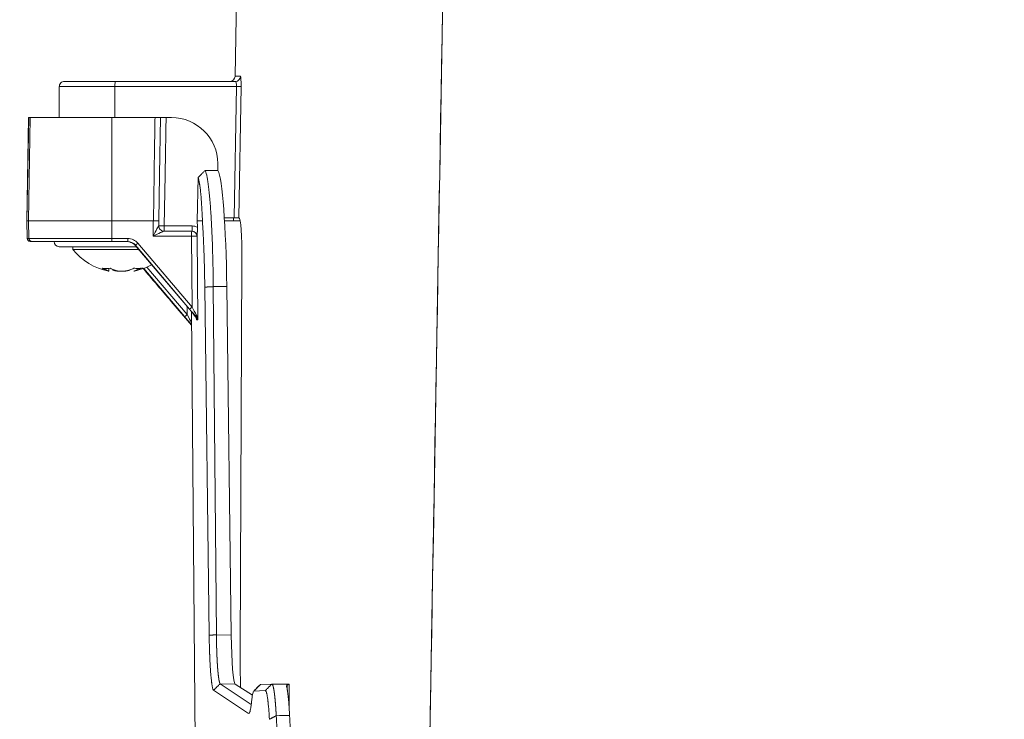
# Model space of a CAD drawing. Units: inches. Extents: x -22316 to 23880, y -22300 to 24476.
# Drawn here: x 328 to 423, y 1006 to 1073 of the extents above; entities that cross this region are included whole.
import ezdxf

# ---------------------------------------------------------------- set-up
doc = ezdxf.new("R2010")
doc.units = ezdxf.units.IN
doc.header["$MEASUREMENT"] = 0
doc.layers.add('1', color=7, linetype='Continuous')
doc.styles.add('blockfont', font='simplex.shx')
doc.dimstyles.get("Standard").update_dxf_attribs({"dimtxt": 0.18, "dimasz": 0.18, "dimexe": 0.18, "dimexo": 0.0625, "dimgap": 0.09, "dimtad": 0, "dimtih": 1, "dimtoh": 1, "dimdec": 4, "dimzin": 0, "dimdsep": 46, "dimtxsty": 'Standard', "dimcen": 0.09, "dimadec": 0, "dimazin": 0, "dimtfac": 1, "dimtdec": 4, "dimtofl": 0, "dimtmove": 0, "dimatfit": 3, "dimfxl": 1, "dimtolj": 1, "dimtzin": 0, "dimarcsym": 0})

# ---------------------------------------------------------------- blocks, each defined once
blk = doc.blocks.new('_U23')
at = {"layer": '1', "color": 18, "linetype": 'Continuous', "lineweight": 13}
for p, q in [((741.691, 1083.414), (165.403, 1083.414)), ((185.403, 1067.414), (185.403, 908.816)), ((777.657, 892.816), (165.403, 892.816))]:
    blk.add_line(p, q, dxfattribs=at)
at = {"layer": '1', "color": 18}
for points in [[(188.07, 1067.414), (182.737, 1067.414), (185.403, 1083.414)], [(182.737, 908.816), (188.07, 908.816), (185.403, 892.816)]]:
    blk.add_solid(points, dxfattribs=at)
at = {"layer": 'Defpoints', "color": 0}
for p in [(745.691, 1083.414), (185.403, 892.816), (781.657, 892.816)]:
    blk.add_point(p, dxfattribs=at)
at = {"layer": '1', "color": 18, "lineweight": 13, "insert": (159.403, 966.686), "char_height": 20, "attachment_point": 1, "rotation": 90, "style": 'blockfont'}
blk.add_mtext('\\A1;191', dxfattribs=at)
blk = doc.blocks.new('_U24')
at = {"layer": '1', "color": 18, "linetype": 'Continuous', "lineweight": 13}
for p, q in [((311.042, 895.49), (311.042, 1266.014)), ((745.691, 1087.414), (745.691, 1266.014)), ((327.042, 1246.014), (729.691, 1246.014))]:
    blk.add_line(p, q, dxfattribs=at)
at = {"layer": '1', "color": 18}
for points in [[(327.042, 1248.68), (327.042, 1243.347), (311.042, 1246.014)], [(729.691, 1243.347), (729.691, 1248.68), (745.691, 1246.014)]]:
    blk.add_solid(points, dxfattribs=at)
at = {"layer": 'Defpoints', "color": 0}
for p in [(745.691, 1246.014), (745.691, 1083.414), (311.042, 891.49)]:
    blk.add_point(p, dxfattribs=at)
at = {"layer": '1', "color": 18, "lineweight": 13, "insert": (502.652, 1272.014), "char_height": 20, "attachment_point": 1, "style": 'blockfont'}
blk.add_mtext('\\A1;435', dxfattribs=at)

msp = doc.modelspace()

# ---------------------------------------------------------------- linework, layer by layer
at = {"layer": '1', "color": 18, "linetype": 'Continuous', "lineweight": 13}
for p, q in [((348.804, 1068.007), (349.63, 1110.698)), ((337.22, 1067.516), (348.83, 1067.516)), ((331.791, 1067.016), (331.791, 1064.016)), ((328.819, 1064.016), (328.644, 1054.016)), ((328.819, 1064.016), (328.838, 1064.016)), ((328.983, 1064.016), (328.838, 1064.016)), ((336.87, 1064.016), (328.983, 1064.016)), ((341.056, 1064.016), (336.87, 1064.016)), ((341.056, 1064.016), (341.588, 1064.016)), ((341.499, 1058.479), (341.588, 1064.016)), ((341.588, 1064.016), (342.126, 1064.016)), ((342.649, 1064.016), (342.126, 1064.016)), ((347.149, 1058.903), (347.143, 1059.555)), ((341.499, 1058.479), (341.427, 1054.016)), ((341.427, 1054.016), (341.499, 1058.479)), ((345.217, 1058.197), (345.149, 1054.016)), ((328.644, 1054.016), (328.664, 1054.016)), ((328.644, 1054.016), (328.674, 1052.311)), ((328.809, 1054.016), (328.664, 1054.016)), ((328.809, 1054.016), (336.883, 1054.016)), ((340.891, 1054.016), (336.883, 1054.016)), ((340.891, 1054.016), (340.892, 1054.016)), ((341.419, 1053.525), (341.427, 1054.016)), ((345.643, 1054.016), (345.149, 1054.016)), ((345.149, 1054.016), (345.155, 1053.396)), ((348.715, 1054.316), (347.765, 1054.316)), ((347.784, 1054.016), (349.296, 1054.016)), ((349.162, 1054.316), (348.715, 1054.316)), ((349.176, 1054.316), (349.162, 1054.316)), ((341.917, 1053.016), (341.916, 1053.016)), ((344.629, 1053.016), (341.917, 1053.016)), ((328.974, 1052.016), (328.993, 1052.016)), ((329.137, 1052.016), (328.993, 1052.016)), ((336.859, 1052.016), (329.137, 1052.016)), ((331.791, 1051.516), (339.246, 1051.516)), ((333.091, 1051.516), (333.091, 1051.228)), ((339.492, 1051.228), (333.091, 1051.228)), ((338.393, 1052.016), (336.859, 1052.016)), ((339.406, 1051.329), (339.406, 1051.329)), ((339.406, 1051.329), (344.378, 1045.468)), ((349.292, 1012.576), (349.465, 1050.184)), ((336.588, 1049.134), (336.588, 1049.418)), ((346.297, 1013.901), (345.872, 1047.6)), ((346.695, 1047.644), (346.995, 1013.938)), ((348.426, 1013.9), (348.003, 1047.644)), ((342.615, 1046.222), (342.615, 1046.222)), ((342.615, 1046.222), (344.582, 1043.917)), ((344.378, 1045.468), (344.379, 1045.468)), ((345.051, 990.224), (344.57, 1045.239)), ((347.367, 1009.204), (350.365, 1007.192)), ((350.483, 1008.088), (348.814, 1009.165)), ((351.263, 1009.134), (352.358, 1009.175)), ((350.099, 1006.32), (346.722, 1008.574)), ((350.634, 1008.5), (350.602, 1008.484)), ((351.729, 1008.541), (350.634, 1008.5)), ((351.23, 1009.116), (351.263, 1009.134)), ((353.766, 1009.004), (353.767, 1009.038))]:
    msp.add_line(p, q, dxfattribs=at)
at = {"layer": '1', "color": 252, "linetype": 'Continuous', "lineweight": 13}
for p, q in [((348.804, 1068.007), (349.329, 1068.007)), ((337.167, 1067.016), (337.167, 1064.016)), ((348.939, 1067.016), (337.167, 1067.016)), ((348.715, 1054.316), (348.939, 1067.016)), ((349.386, 1067.007), (349.162, 1054.316)), ((328.664, 1054.016), (328.838, 1064.016)), ((328.809, 1054.016), (328.983, 1064.016)), ((336.883, 1054.016), (336.87, 1064.016)), ((340.892, 1054.016), (340.965, 1058.535)), ((342.034, 1058.478), (341.954, 1053.525)), ((328.664, 1054.016), (328.694, 1052.311)), ((328.838, 1052.311), (328.809, 1054.016)), ((336.883, 1054.016), (336.881, 1052.311)), ((340.863, 1052.525), (340.891, 1054.016)), ((341.427, 1054.007), (341.418, 1053.525)), ((341.427, 1054.016), (341.427, 1054.007)), ((341.418, 1053.525), (341.419, 1053.525)), ((341.954, 1053.525), (344.665, 1053.525)), ((328.694, 1052.311), (328.674, 1052.311)), ((328.694, 1052.311), (328.838, 1052.311)), ((328.838, 1052.311), (336.881, 1052.311)), ((336.881, 1052.311), (338.414, 1052.311)), ((344.59, 1052.525), (340.863, 1052.525)), ((344.641, 1045.663), (344.59, 1052.525)), ((345.129, 1052.52), (345.125, 1052.52)), ((345.125, 1052.52), (345.186, 1044.425)), ((339.152, 1051.664), (339.117, 1051.664)), ((344.391, 1045.474), (339.152, 1051.664)), ((339.402, 1051.853), (344.641, 1045.663)), ((339.406, 1051.329), (344.379, 1045.468)), ((336.305, 1049.408), (336.305, 1049.258)), ((339.342, 1049.258), (339.342, 1049.408)), ((343.913, 1044.749), (339.96, 1049.415)), ((340.266, 1049.54), (344.163, 1044.94)), ((348.003, 1047.644), (346.695, 1047.644)), ((342.615, 1046.222), (344.582, 1043.918)), ((344.163, 1044.94), (344.156, 1045.73)), ((344.975, 1044.74), (345.032, 1044.742)), ((345.058, 1044.419), (345.057, 1044.53)), ((345.186, 1044.425), (345.058, 1044.419)), ((346.995, 1013.938), (348.426, 1013.9)), ((348.814, 1009.165), (347.367, 1009.204))]:
    msp.add_line(p, q, dxfattribs=at)
at = {"layer": '1', "color": 18, "linetype": 'Continuous', "lineweight": 13}
for centre, radius, start, end in [((328.974, 1052.316), 0.3, 181, 270), ((331.791, 1052.016), 0.5, 180, 270), ((337.791, 1055.116), 6.1, 219.60193, 258.53049), ((337.791, 1055.116), 6.1, 282.13676, 298.78282)]:
    msp.add_arc(centre, radius, start, end, dxfattribs=at)
for centre, major_axis, ratio, start_param, end_param in [((332.291, 1067.016), (0, -0.5), 0.999999, 3.140155, 4.738322), ((337.22, 1067.016), (0, -0.5), 0.104652, 3.141593, 4.712389), ((348.304, 1068.016), (-0.5, 0), 0.999362, 1.570796, 3.121805), ((342.655, 1059.516), (0.995, -4.389), 0.997039, 1.357237, 2.919307), ((347.133, 1047.016), (0.105, -12), 0.073059, 1.622517, 3.003398), ((340.928, 1054.016), (0.5, -0.009), 0.001275, 4.639564, 6.210056), ((349.089, 1049.316), (-0.088, -5), 0.073221, 1.74659, 3.142881), ((341.917, 1053.516), (0, -0.5), 0.997327, 4.694936, 6.283185), ((344.63, 1052.516), (0.174, -0.469), 0.99623, 1.225958, 2.788033), ((338.391, 1051.016), (-0.275, -0.962), 0.996856, 2.552485, 3.418788), ((339.354, 1051.322), (0.68, -0.799), 0.042458, 1.543434, 1.976354), ((337.396, 1055.116), (0, -6.076), 0.676697, 5.921517, 6.014591), ((336.337, 1055.116), (0, -5.709), 0.736261, 6.188889, 6.377482), ((338.187, 1055.116), (0, 6.076), 0.676697, 2.779924, 2.872998), ((337.428, 1055.116), (0, -6.076), 0.736261, 0.268594, 0.361669), ((339.374, 1055.116), (0, 5.709), 0.676697, 3.047296, 3.141593), ((338.155, 1055.116), (0, 6.076), 0.736261, 3.410187, 3.503261), ((339.374, 1055.116), (0, 5.709), 0.676697, 3.141593, 3.235889), ((344.32, 1045.468), (0.808, -0.951), 0.03571, 0.668201, 1.540367), ((344.56, 1044.414), (-0.37, -0.378), 0.894303, 2.298132, 2.993904), ((348.788, 1014.162), (0.044, -5.003), 0.073015, 4.764174, 6.2352), ((350.044, 1014.3), (-0.175, -9.998), 0.073249, 4.886922, 5.292708)]:
    msp.add_ellipse(centre, major_axis=major_axis, ratio=ratio, start_param=start_param, end_param=end_param, dxfattribs=at)
at = {"layer": '1', "color": 252, "linetype": 'Continuous', "lineweight": 13}
for centre, major_axis, ratio, start_param, end_param in [((348.83, 1068.016), (0, -0.5), 0.997327, 0, 1.553343), ((348.813, 1067.016), (-0.019, -0.5), 0.252789, 1.580323, 3.151119), ((349.311, 1067.007), (-0.018, -1), 0.074214, 1.572113, 3.142909), ((348.887, 1067.016), (-0.5, 0.009), 0.001856, 3.214711, 4.607562), ((340.9, 1052.516), (-0.518, -1.008), 0.032179, 3.166917, 4.72026), ((340.9, 1052.516), (-1.016, -0.5), 0.021155, 3.184599, 4.737942), ((341.915, 1053.516), (0, 0.5), 0.995873, 1.553656, 3.141593), ((341.916, 1053.516), (0, 0.5), 0.997327, 1.553343, 3.141593), ((340.919, 1053.516), (-0.5, -0.009), 0.016106, 3.050103, 3.067861), ((341.917, 1053.516), (-0.5, 0.008), 0.018678, 4.639563, 6.210054), ((341.917, 1053.516), (0, 0.5), 0.073064, 3.141593, 4.729842), ((344.626, 1052.516), (0, -0.5), 0.073064, 3.141593, 4.694936), ((344.626, 1052.516), (0, 0.5), 0.997527, 4.721116, 6.283185), ((344.629, 1053.516), (0, -0.5), 0.073064, 0, 1.58825), ((344.667, 1052.525), (0.214, -0.977), 0.997063, 2.413271, 2.926451), ((328.993, 1052.316), (0, 0.3), 0.997327, 1.58825, 3.141593), ((329.137, 1052.316), (0, 0.3), 0.997327, 1.58825, 3.141593), ((336.859, 1052.316), (0, 0.3), 0.073064, 3.141593, 4.694936), ((338.393, 1052.316), (0, 0.3), 0.073064, 3.141593, 4.694936), ((338.413, 1051.011), (-0.287, -1.268), 0.997039, 2.497576, 3.363879), ((344.626, 1052.516), (-0.5, -0.004), 0.018046, 3.211949, 4.785374), ((339.38, 1051.858), (0.229, 0.194), 0.060579, 3.197395, 4.756888), ((344.619, 1045.668), (0.229, 0.194), 0.060579, 3.197395, 4.756888), ((344.45, 1045.474), (0.806, -0.951), 0.035779, 4.6822, 5.559853), ((344.678, 1045.668), (0.506, -0.954), 0.032138, 4.700973, 5.578626), ((344.141, 1044.943), (0.229, 0.194), 0.05395, 3.197373, 4.762518), ((343.971, 1044.749), (0.808, -0.952), 0.035718, 4.682159, 5.645271), ((344.199, 1044.943), (0.508, -0.955), 0.030953, 4.698757, 5.661868), ((345.259, 1044.937), (0.221, 0.203), 0.565053, 2.143881, 3.074066), ((344.687, 1044.42), (0.389, -0.356), 0.89524, 0.805124, 1.500896), ((344.687, 1044.42), (0.063, -0.791), 0.627461, 1.52615, 2.221922), ((344.828, 1044.161), (0.219, 0.205), 0.638, 2.36685, 2.855597)]:
    msp.add_ellipse(centre, major_axis=major_axis, ratio=ratio, start_param=start_param, end_param=end_param, dxfattribs=at)
for points, degree in [([(366.829, 956.817), (367.801, 1012.501), (368.773, 1068.186), (369.745, 1123.871)], 3), ([(346.722, 1008.574), (347.367, 1009.204)], 1), ([(353.855, 1008.586), (353.854, 1008.756), (353.853, 1008.925), (353.853, 1009.094)], 3)]:
    msp.add_open_spline(points, degree=degree, dxfattribs=at)
at = {"layer": '1', "color": 18, "linetype": 'Continuous', "lineweight": 13}
for points, degree, knots in [([(369.748, 1123.871), (369.736, 1123.205), (369.725, 1122.538), (369.666, 1119.205), (369.62, 1116.539), (369.387, 1103.208), (369.201, 1092.543), (368.287, 1040.191), (367.56, 998.504), (366.832, 956.817)], 3, [0, 0, 0, 0, 0.01197, 0.01197, 0.059852, 0.059852, 0.251376, 0.251376, 1, 1, 1, 1]), ([(332.291, 1067.516), (332.291, 1067.516), (332.291, 1067.516), (332.292, 1067.516), (332.299, 1067.516), (332.323, 1067.516), (332.333, 1067.516), (332.356, 1067.516), (332.369, 1067.516), (332.415, 1067.516), (332.454, 1067.516), (332.544, 1067.516), (332.597, 1067.516), (332.688, 1067.516), (332.735, 1067.516), (332.788, 1067.516), (332.823, 1067.516), (332.842, 1067.516), (332.935, 1067.516), (333.017, 1067.516), (333.192, 1067.516), (333.38, 1067.516), (333.593, 1067.516), (333.762, 1067.516), (333.82, 1067.516), (333.909, 1067.516), (333.939, 1067.516), (334, 1067.516), (334.153, 1067.516), (334.442, 1067.516), (334.854, 1067.516), (335.146, 1067.516), (335.334, 1067.516), (335.372, 1067.516), (335.448, 1067.516), (335.487, 1067.516), (335.602, 1067.516), (335.68, 1067.516), (335.914, 1067.516), (336.231, 1067.516), (336.556, 1067.516), (336.885, 1067.516), (337.051, 1067.516), (337.22, 1067.516)], 3, [0, 0, 0, 0, 0.000128, 0.000128, 0.06262, 0.06262, 0.093866, 0.093866, 0.125112, 0.125112, 0.187604, 0.187604, 0.250096, 0.250096, 0.281342, 0.296965, 0.296965, 0.312588, 0.312588, 0.37508, 0.37508, 0.437572, 0.500064, 0.500064, 0.53131, 0.53131, 0.546933, 0.546933, 0.562556, 0.625048, 0.68754, 0.750032, 0.750032, 0.765655, 0.765655, 0.781278, 0.781278, 0.812524, 0.812524, 0.875016, 0.937508, 0.937508, 1, 1, 1, 1]), ([(348.804, 1068.007), (348.804, 1068.007), (348.804, 1068.007), (348.804, 1068.007), (348.804, 1068.007), (348.804, 1068.007), (348.804, 1068.007), (348.804, 1068.006), (348.804, 1068.006)], 3, [0, 0, 0, 0, 0.250012, 0.250012, 0.5, 0.5, 0.944471, 1, 1, 1, 1]), ([(340.965, 1058.535), (340.98, 1059.449), (340.997, 1060.362), (341.011, 1061.275), (341.033, 1062.646), (341.056, 1064.016)], 2, [0, 0, 0, 0.249992, 0.499986, 0.499986, 1, 1, 1]), ([(342.126, 1064.016), (342.105, 1062.631), (342.058, 1059.863), (342.034, 1058.478)], 2, [0, 0, 0, 0.500012, 1, 1, 1]), ([(345.495, 1058.482), (345.564, 1058.552), (345.633, 1058.623), (345.771, 1058.764), (345.84, 1058.834), (345.909, 1058.904)], 3, [0, 0, 0, 0, 0.5, 0.5, 1, 1, 1, 1]), ([(347.149, 1058.903), (346.956, 1058.903), (346.762, 1058.903), (346.458, 1058.903), (346.348, 1058.903), (346.128, 1058.903), (346.019, 1058.903), (345.909, 1058.903)], 3, [0, 0, 0, 0, 0.468909, 0.468909, 0.734455, 0.734455, 1, 1, 1, 1]), ([(345.643, 1054.016), (345.632, 1054.297), (345.621, 1054.565), (345.596, 1055.079), (345.583, 1055.324), (345.564, 1055.616), (345.561, 1055.673), (345.553, 1055.787), (345.549, 1055.842), (345.538, 1056.007), (345.53, 1056.113), (345.505, 1056.421), (345.471, 1056.802), (345.433, 1057.128), (345.403, 1057.35), (345.393, 1057.421), (345.378, 1057.522), (345.373, 1057.554), (345.362, 1057.618), (345.357, 1057.649), (345.33, 1057.797), (345.308, 1057.9), (345.263, 1058.073), (345.24, 1058.144), (345.217, 1058.197)], 3, [0, 0, 0, 0, 0.125, 0.125, 0.25, 0.25, 0.28125, 0.28125, 0.3125, 0.3125, 0.375, 0.375, 0.5, 0.625, 0.625, 0.6875, 0.6875, 0.71875, 0.71875, 0.75, 0.75, 0.875, 0.875, 1, 1, 1, 1]), ([(345.872, 1047.6), (345.868, 1047.891), (345.864, 1048.181), (345.856, 1048.615), (345.853, 1048.759), (345.847, 1049.047), (345.844, 1049.192), (345.833, 1049.621), (345.826, 1049.902), (345.809, 1050.458), (345.791, 1051.006), (345.771, 1051.538), (345.748, 1052.063), (345.737, 1052.321), (345.721, 1052.639), (345.718, 1052.702), (345.711, 1052.828), (345.702, 1053.014), (345.692, 1053.197), (345.671, 1053.557), (345.657, 1053.79), (345.643, 1054.016)], 3, [0, 0, 0, 0, 0.125, 0.125, 0.1875, 0.1875, 0.25, 0.25, 0.375, 0.375, 0.5, 0.625, 0.625, 0.75, 0.75, 0.78125, 0.78125, 0.8125, 0.875, 0.875, 1, 1, 1, 1]), ([(348.642, 1054.308), (348.642, 1054.306), (348.642, 1054.305), (348.642, 1054.258), (348.642, 1054.217), (348.642, 1054.173), (348.642, 1054.164), (348.642, 1054.147), (348.642, 1054.123), (348.642, 1054.089), (348.642, 1054.068), (348.642, 1054.054), (348.642, 1054.05), (348.642, 1054.042), (348.642, 1054.038), (348.642, 1054.022), (348.642, 1054.016), (348.642, 1054.016)], 3, [0, 0, 0, 0, 0.008861, 0.008861, 0.256646, 0.256646, 0.318592, 0.318592, 0.380538, 0.504431, 0.628323, 0.628323, 0.690269, 0.690269, 0.752215, 0.752215, 1, 1, 1, 1]), ([(345.155, 1053.396), (345.156, 1053.352), (345.156, 1053.31), (345.155, 1053.226), (345.155, 1053.184), (345.154, 1053.102), (345.153, 1053.062), (345.151, 1052.986), (345.15, 1052.949), (345.148, 1052.895), (345.147, 1052.877), (345.146, 1052.842), (345.145, 1052.825), (345.143, 1052.774), (345.141, 1052.741), (345.138, 1052.676), (345.135, 1052.629), (345.132, 1052.574), (345.13, 1052.551), (345.129, 1052.536), (345.129, 1052.528), (345.129, 1052.52)], 3, [0, 0, 0, 0, 0.125, 0.125, 0.25, 0.25, 0.375, 0.375, 0.5, 0.5, 0.5625, 0.5625, 0.625, 0.625, 0.75, 0.75, 0.875, 0.9375, 0.96875, 0.96875, 1, 1, 1, 1]), ([(338.304, 1052.016), (338.313, 1052.016), (338.322, 1052.016), (338.34, 1052.015), (338.366, 1052.015), (338.393, 1052.013), (338.446, 1052.008), (338.482, 1052.003), (338.535, 1051.993), (338.552, 1051.989), (338.588, 1051.981), (338.605, 1051.976), (338.657, 1051.961), (338.692, 1051.949), (338.761, 1051.921), (338.795, 1051.906), (338.846, 1051.879), (338.862, 1051.869), (338.896, 1051.849), (338.913, 1051.839), (338.962, 1051.805), (338.994, 1051.78), (339.057, 1051.726), (339.087, 1051.697), (339.117, 1051.664)], 3, [0, 0, 0, 0, 0.03125, 0.03125, 0.0625, 0.125, 0.125, 0.25, 0.25, 0.3125, 0.3125, 0.375, 0.375, 0.5, 0.5, 0.625, 0.625, 0.6875, 0.6875, 0.75, 0.75, 0.875, 0.875, 1, 1, 1, 1]), ([(336.584, 1049.137), (336.585, 1049.136), (336.589, 1049.136), (336.588, 1049.138), (336.578, 1049.143), (336.562, 1049.15), (336.545, 1049.158), (336.527, 1049.166), (336.511, 1049.172), (336.501, 1049.177), (336.489, 1049.182), (336.477, 1049.187), (336.464, 1049.192), (336.45, 1049.198), (336.435, 1049.204), (336.419, 1049.211), (336.403, 1049.218), (336.385, 1049.225), (336.366, 1049.232), (336.347, 1049.24), (336.326, 1049.249), (336.312, 1049.255), (336.305, 1049.258)], 3, [0, 0, 0, 0, 0.055226, 0.174282, 0.293816, 0.371268, 0.449298, 0.528992, 0.560036, 0.591322, 0.622894, 0.654794, 0.68706, 0.719732, 0.752846, 0.786438, 0.820545, 0.855201, 0.890439, 0.926296, 0.962805, 1, 1, 1, 1]), ([(337.793, 1049.137), (337.778, 1049.136), (337.726, 1049.136), (337.639, 1049.137), (337.543, 1049.143), (337.461, 1049.15), (337.392, 1049.158), (337.338, 1049.166), (337.298, 1049.172), (337.272, 1049.177), (337.246, 1049.181), (337.22, 1049.187), (337.194, 1049.192), (337.169, 1049.198), (337.143, 1049.204), (337.118, 1049.21), (337.092, 1049.217), (337.067, 1049.225), (337.042, 1049.232), (337.017, 1049.24), (336.992, 1049.249), (336.976, 1049.255), (336.968, 1049.258)], 3, [0, 0, 0, 0, 0.050172, 0.169704, 0.289694, 0.367647, 0.446159, 0.526344, 0.557558, 0.589015, 0.620759, 0.652831, 0.685272, 0.718122, 0.751417, 0.785196, 0.819494, 0.854346, 0.889788, 0.925854, 0.96258, 1, 1, 1, 1]), ([(337.096, 1049.258), (337.1, 1049.256), (337.107, 1049.253), (337.118, 1049.249), (337.129, 1049.245), (337.14, 1049.241), (337.151, 1049.237), (337.162, 1049.233), (337.173, 1049.229), (337.184, 1049.226), (337.196, 1049.222), (337.207, 1049.219), (337.218, 1049.215), (337.23, 1049.212), (337.241, 1049.209), (337.253, 1049.206), (337.265, 1049.203), (337.276, 1049.2), (337.288, 1049.197), (337.3, 1049.194), (337.311, 1049.191), (337.323, 1049.189), (337.335, 1049.186), (337.347, 1049.184), (337.359, 1049.181), (337.371, 1049.179), (337.383, 1049.177), (337.395, 1049.174), (337.407, 1049.172), (337.419, 1049.17), (337.459, 1049.163), (337.528, 1049.154), (337.629, 1049.144), (337.733, 1049.138), (337.84, 1049.136), (337.947, 1049.137), (338.043, 1049.143), (338.124, 1049.15), (338.193, 1049.158), (338.247, 1049.166), (338.286, 1049.172), (338.312, 1049.177), (338.338, 1049.182), (338.364, 1049.187), (338.39, 1049.192), (338.415, 1049.198), (338.441, 1049.204), (338.466, 1049.211), (338.491, 1049.218), (338.516, 1049.225), (338.541, 1049.232), (338.566, 1049.24), (338.591, 1049.249), (338.607, 1049.255), (338.615, 1049.258)], 3, [0, 0, 0, 0, 0.009582, 0.019078, 0.028488, 0.037816, 0.047062, 0.05623, 0.065321, 0.074337, 0.08328, 0.092153, 0.100958, 0.109696, 0.118369, 0.12698, 0.135531, 0.144024, 0.152461, 0.160844, 0.169176, 0.177459, 0.185694, 0.193885, 0.202033, 0.210142, 0.218213, 0.226249, 0.234253, 0.242227, 0.250173, 0.312502, 0.373546, 0.435952, 0.498149, 0.561364, 0.624835, 0.665985, 0.70744, 0.749779, 0.76627, 0.782891, 0.799663, 0.816609, 0.83375, 0.851106, 0.868698, 0.886543, 0.904662, 0.923073, 0.941794, 0.960843, 0.980239, 1, 1, 1, 1]), ([(339.342, 1049.258), (339.339, 1049.256), (339.331, 1049.253), (339.32, 1049.249), (339.308, 1049.245), (339.298, 1049.241), (339.287, 1049.237), (339.277, 1049.233), (339.267, 1049.229), (339.257, 1049.226), (339.247, 1049.222), (339.238, 1049.219), (339.228, 1049.215), (339.219, 1049.212), (339.211, 1049.209), (339.202, 1049.206), (339.194, 1049.203), (339.185, 1049.2), (339.177, 1049.197), (339.17, 1049.194), (339.162, 1049.191), (339.155, 1049.189), (339.148, 1049.186), (339.141, 1049.184), (339.134, 1049.181), (339.127, 1049.179), (339.121, 1049.177), (339.114, 1049.174), (339.108, 1049.172), (339.102, 1049.17), (339.083, 1049.164), (339.055, 1049.154), (339.025, 1049.144), (339.004, 1049.138), (338.996, 1049.136), (338.995, 1049.136), (338.995, 1049.137)], 3, [0, 0, 0, 0, 0.018195, 0.036225, 0.054093, 0.071804, 0.089362, 0.10677, 0.124032, 0.141152, 0.158135, 0.174983, 0.191701, 0.208294, 0.224763, 0.241115, 0.257352, 0.273479, 0.2895, 0.305418, 0.321239, 0.336967, 0.352605, 0.368158, 0.383631, 0.399029, 0.414355, 0.429614, 0.444812, 0.459953, 0.475043, 0.593379, 0.709273, 0.827741, 0.945808, 1, 1, 1, 1]), ([(346.995, 1013.938), (346.995, 1013.927), (346.995, 1013.904), (346.996, 1013.869), (346.996, 1013.835), (346.997, 1013.801), (346.997, 1013.766), (346.997, 1013.732), (346.998, 1013.698), (346.999, 1013.664), (346.999, 1013.63), (347, 1013.596), (347, 1013.562), (347.001, 1013.529), (347.001, 1013.495), (347.002, 1013.461), (347.003, 1013.428), (347.003, 1013.394), (347.004, 1013.361), (347.004, 1013.327), (347.005, 1013.294), (347.006, 1013.261), (347.007, 1013.228), (347.007, 1013.195), (347.008, 1013.162), (347.009, 1013.129), (347.009, 1013.097), (347.01, 1013.064), (347.011, 1013.032), (347.012, 1012.999), (347.013, 1012.967), (347.013, 1012.935), (347.014, 1012.903), (347.015, 1012.87), (347.016, 1012.839), (347.017, 1012.807), (347.018, 1012.775), (347.019, 1012.743), (347.019, 1012.712), (347.02, 1012.68), (347.021, 1012.649), (347.022, 1012.618), (347.023, 1012.587), (347.024, 1012.556), (347.025, 1012.525), (347.026, 1012.494), (347.027, 1012.464), (347.028, 1012.433), (347.029, 1012.403), (347.03, 1012.373), (347.031, 1012.342), (347.032, 1012.312), (347.033, 1012.282), (347.034, 1012.253), (347.035, 1012.223), (347.037, 1012.193), (347.038, 1012.164), (347.039, 1012.135), (347.04, 1012.106), (347.041, 1012.077), (347.042, 1012.048), (347.043, 1012.019), (347.045, 1011.99), (347.046, 1011.962), (347.047, 1011.933), (347.048, 1011.905), (347.049, 1011.877), (347.051, 1011.849), (347.052, 1011.821), (347.053, 1011.793), (347.054, 1011.765), (347.056, 1011.738), (347.057, 1011.711), (347.058, 1011.683), (347.06, 1011.656), (347.061, 1011.629), (347.062, 1011.603), (347.063, 1011.576), (347.065, 1011.55), (347.066, 1011.523), (347.068, 1011.497), (347.069, 1011.471), (347.07, 1011.445), (347.072, 1011.419), (347.073, 1011.393), (347.074, 1011.368), (347.076, 1011.343), (347.077, 1011.317), (347.079, 1011.292), (347.08, 1011.267), (347.082, 1011.242), (347.083, 1011.218), (347.084, 1011.193), (347.086, 1011.169), (347.087, 1011.145), (347.089, 1011.121), (347.09, 1011.097), (347.092, 1011.073), (347.093, 1011.049), (347.095, 1011.026), (347.096, 1011.003), (347.098, 1010.98), (347.1, 1010.957), (347.101, 1010.934), (347.103, 1010.911), (347.104, 1010.888), (347.106, 1010.866), (347.107, 1010.844), (347.109, 1010.822), (347.11, 1010.8), (347.112, 1010.778), (347.114, 1010.756), (347.115, 1010.735), (347.117, 1010.714), (347.118, 1010.692), (347.12, 1010.671), (347.122, 1010.65), (347.123, 1010.63), (347.125, 1010.609), (347.127, 1010.589), (347.128, 1010.569), (347.13, 1010.548), (347.132, 1010.529), (347.133, 1010.509), (347.135, 1010.489), (347.137, 1010.47), (347.138, 1010.45), (347.14, 1010.431), (347.142, 1010.412), (347.143, 1010.393), (347.145, 1010.375), (347.147, 1010.356), (347.149, 1010.338), (347.15, 1010.32), (347.152, 1010.302), (347.154, 1010.284), (347.155, 1010.266), (347.157, 1010.248), (347.159, 1010.231), (347.161, 1010.214), (347.162, 1010.196), (347.164, 1010.179), (347.166, 1010.163), (347.168, 1010.146), (347.169, 1010.129), (347.171, 1010.113), (347.173, 1010.097), (347.175, 1010.081), (347.176, 1010.065), (347.178, 1010.049), (347.18, 1010.034), (347.182, 1010.018), (347.184, 1010.003), (347.185, 1009.988), (347.187, 1009.973), (347.189, 1009.958), (347.191, 1009.943), (347.193, 1009.929), (347.194, 1009.915), (347.196, 1009.9), (347.198, 1009.886), (347.2, 1009.873), (347.202, 1009.859), (347.203, 1009.845), (347.205, 1009.832), (347.207, 1009.819), (347.209, 1009.805), (347.211, 1009.793), (347.212, 1009.78), (347.214, 1009.767), (347.216, 1009.755), (347.218, 1009.742), (347.22, 1009.73), (347.221, 1009.718), (347.223, 1009.706), (347.225, 1009.694), (347.227, 1009.683), (347.229, 1009.671), (347.231, 1009.66), (347.232, 1009.649), (347.234, 1009.638), (347.236, 1009.627), (347.238, 1009.616), (347.24, 1009.606), (347.242, 1009.595), (347.243, 1009.585), (347.245, 1009.575), (347.247, 1009.565), (347.249, 1009.555), (347.251, 1009.545), (347.253, 1009.536), (347.254, 1009.526), (347.256, 1009.517), (347.258, 1009.508), (347.26, 1009.499), (347.262, 1009.49), (347.263, 1009.481), (347.265, 1009.473), (347.267, 1009.464), (347.269, 1009.456), (347.271, 1009.448), (347.273, 1009.44), (347.274, 1009.432), (347.276, 1009.425), (347.278, 1009.417), (347.28, 1009.41), (347.282, 1009.402), (347.283, 1009.395), (347.285, 1009.388), (347.287, 1009.381), (347.289, 1009.374), (347.291, 1009.368), (347.292, 1009.361), (347.294, 1009.355), (347.296, 1009.349), (347.298, 1009.343), (347.3, 1009.337), (347.301, 1009.331), (347.303, 1009.325), (347.305, 1009.32), (347.307, 1009.314), (347.308, 1009.309), (347.31, 1009.304), (347.312, 1009.299), (347.314, 1009.294), (347.315, 1009.289), (347.317, 1009.285), (347.319, 1009.28), (347.321, 1009.276), (347.322, 1009.272), (347.324, 1009.267), (347.326, 1009.263), (347.328, 1009.26), (347.329, 1009.256), (347.331, 1009.252), (347.333, 1009.249), (347.335, 1009.245), (347.336, 1009.242), (347.338, 1009.239), (347.34, 1009.236), (347.341, 1009.233), (347.343, 1009.23), (347.345, 1009.228), (347.347, 1009.225), (347.348, 1009.223), (347.35, 1009.22), (347.352, 1009.218), (347.353, 1009.216), (347.355, 1009.214), (347.357, 1009.212), (347.358, 1009.211), (347.36, 1009.209), (347.362, 1009.207), (347.363, 1009.206), (347.365, 1009.205), (347.366, 1009.204), (347.367, 1009.204)], 3, [0, 0, 0, 0, 0.004698, 0.009389, 0.014075, 0.018754, 0.023428, 0.028095, 0.032757, 0.037412, 0.042062, 0.046705, 0.051343, 0.055974, 0.0606, 0.065219, 0.069832, 0.07444, 0.079041, 0.083636, 0.088226, 0.092809, 0.097386, 0.101957, 0.106523, 0.111082, 0.115635, 0.120182, 0.124723, 0.129258, 0.133788, 0.138311, 0.142828, 0.147339, 0.151844, 0.156343, 0.160836, 0.165323, 0.169804, 0.174279, 0.178748, 0.183211, 0.187668, 0.192119, 0.196564, 0.201003, 0.205435, 0.209862, 0.214283, 0.218698, 0.223107, 0.227509, 0.231906, 0.236297, 0.240682, 0.24506, 0.249433, 0.2538, 0.258161, 0.262515, 0.266864, 0.271206, 0.275543, 0.279874, 0.284198, 0.288517, 0.292829, 0.297136, 0.301437, 0.305731, 0.31002, 0.314302, 0.318578, 0.322849, 0.327113, 0.331372, 0.335624, 0.339871, 0.344111, 0.348345, 0.352574, 0.356796, 0.361012, 0.365223, 0.369427, 0.373625, 0.377818, 0.382004, 0.386184, 0.390358, 0.394527, 0.398689, 0.402845, 0.406995, 0.411139, 0.415278, 0.41941, 0.423536, 0.427656, 0.43177, 0.435878, 0.43998, 0.444076, 0.448166, 0.45225, 0.456329, 0.460401, 0.464467, 0.468527, 0.472581, 0.476629, 0.480671, 0.484706, 0.488736, 0.49276, 0.496778, 0.50079, 0.504796, 0.508796, 0.51279, 0.516778, 0.52076, 0.524735, 0.528705, 0.532669, 0.536627, 0.540579, 0.544525, 0.548464, 0.552398, 0.556326, 0.560248, 0.564163, 0.568073, 0.571977, 0.575875, 0.579766, 0.583652, 0.587532, 0.591405, 0.595273, 0.599135, 0.60299, 0.60684, 0.610684, 0.614521, 0.618353, 0.622178, 0.625998, 0.629812, 0.633619, 0.637421, 0.641216, 0.645006, 0.648789, 0.652567, 0.656338, 0.660104, 0.663864, 0.667617, 0.671365, 0.675106, 0.678842, 0.682571, 0.686294, 0.690012, 0.693723, 0.697429, 0.701128, 0.704822, 0.708509, 0.712191, 0.715866, 0.719535, 0.723199, 0.726856, 0.730508, 0.734153, 0.737792, 0.741426, 0.745053, 0.748675, 0.75229, 0.755899, 0.759503, 0.7631, 0.766691, 0.770277, 0.773856, 0.777429, 0.780997, 0.784558, 0.788113, 0.791663, 0.795206, 0.798743, 0.802275, 0.8058, 0.809319, 0.812833, 0.81634, 0.819841, 0.823336, 0.826826, 0.830309, 0.833786, 0.837258, 0.840723, 0.844182, 0.847635, 0.851083, 0.854524, 0.857959, 0.861388, 0.864812, 0.868229, 0.87164, 0.875046, 0.878445, 0.881838, 0.885225, 0.888607, 0.891982, 0.895351, 0.898714, 0.902072, 0.905423, 0.908768, 0.912107, 0.915441, 0.918768, 0.922089, 0.925404, 0.928714, 0.932017, 0.935314, 0.938605, 0.941891, 0.94517, 0.948443, 0.951711, 0.954972, 0.958227, 0.961476, 0.96472, 0.967957, 0.971188, 0.974414, 0.977633, 0.980846, 0.984053, 0.987255, 0.99045, 0.993639, 0.996823, 1, 1, 1, 1]), ([(346.722, 1008.574), (346.709, 1008.581), (346.697, 1008.597), (346.679, 1008.634), (346.673, 1008.648), (346.66, 1008.68), (346.654, 1008.698), (346.636, 1008.758), (346.624, 1008.806), (346.6, 1008.916), (346.588, 1008.978), (346.565, 1009.117), (346.553, 1009.193), (346.539, 1009.299), (346.536, 1009.32), (346.53, 1009.364), (346.522, 1009.431), (346.514, 1009.501), (346.497, 1009.647), (346.476, 1009.852), (346.456, 1010.082), (346.442, 1010.264), (346.435, 1010.358), (346.428, 1010.455), (346.423, 1010.52), (346.421, 1010.553), (346.41, 1010.72), (346.401, 1010.858), (346.385, 1011.141), (346.369, 1011.433), (346.356, 1011.741), (346.348, 1011.938), (346.346, 1011.978), (346.343, 1012.058), (346.342, 1012.098), (346.337, 1012.219), (346.334, 1012.301), (346.326, 1012.546), (346.317, 1012.876), (346.309, 1013.214), (346.302, 1013.555), (346.3, 1013.727), (346.297, 1013.901)], 3, [0, 0, 0, 0, 0.0625, 0.0625, 0.09375, 0.09375, 0.125, 0.125, 0.1875, 0.1875, 0.25, 0.25, 0.3125, 0.3125, 0.328125, 0.328125, 0.34375, 0.375, 0.375, 0.4375, 0.5, 0.5, 0.53125, 0.546875, 0.546875, 0.5625, 0.5625, 0.625, 0.625, 0.6875, 0.75, 0.75, 0.765625, 0.765625, 0.78125, 0.78125, 0.8125, 0.8125, 0.875, 0.9375, 0.9375, 1, 1, 1, 1]), ([(352.358, 1009.175), (352.359, 1009.175), (352.361, 1009.175), (352.364, 1009.175), (352.367, 1009.174), (352.37, 1009.174), (352.373, 1009.173), (352.375, 1009.172), (352.378, 1009.17), (352.381, 1009.169), (352.384, 1009.167), (352.387, 1009.165), (352.39, 1009.162), (352.393, 1009.16), (352.395, 1009.157), (352.398, 1009.154), (352.401, 1009.151), (352.404, 1009.148), (352.407, 1009.144), (352.409, 1009.14), (352.412, 1009.136), (352.415, 1009.132), (352.418, 1009.128), (352.421, 1009.123), (352.423, 1009.118), (352.426, 1009.113), (352.429, 1009.108), (352.432, 1009.102), (352.435, 1009.096), (352.437, 1009.091), (352.44, 1009.084), (352.443, 1009.078), (352.446, 1009.072), (352.448, 1009.065), (352.451, 1009.058), (352.454, 1009.051), (352.457, 1009.043), (352.459, 1009.036), (352.462, 1009.028), (352.465, 1009.02), (352.467, 1009.012), (352.47, 1009.004), (352.473, 1008.995), (352.476, 1008.987), (352.478, 1008.978), (352.481, 1008.969), (352.484, 1008.96), (352.486, 1008.95), (352.489, 1008.94), (352.492, 1008.931), (352.494, 1008.921), (352.497, 1008.911), (352.499, 1008.9), (352.502, 1008.89), (352.505, 1008.879), (352.507, 1008.868), (352.51, 1008.857), (352.512, 1008.846), (352.515, 1008.834), (352.518, 1008.823), (352.52, 1008.811), (352.523, 1008.799), (352.525, 1008.787), (352.528, 1008.775), (352.53, 1008.762), (352.533, 1008.75), (352.536, 1008.737), (352.538, 1008.724), (352.541, 1008.711), (352.543, 1008.698), (352.546, 1008.684), (352.548, 1008.671), (352.551, 1008.657), (352.553, 1008.643), (352.556, 1008.629), (352.558, 1008.615), (352.56, 1008.6), (352.563, 1008.586), (352.565, 1008.571), (352.568, 1008.556), (352.57, 1008.541), (352.573, 1008.526), (352.575, 1008.511), (352.577, 1008.496), (352.58, 1008.48), (352.582, 1008.464), (352.585, 1008.449), (352.587, 1008.433), (352.589, 1008.417), (352.592, 1008.4), (352.594, 1008.384), (352.596, 1008.367), (352.599, 1008.351), (352.601, 1008.334), (352.603, 1008.317), (352.605, 1008.3), (352.608, 1008.283), (352.61, 1008.265), (352.612, 1008.248), (352.615, 1008.23), (352.617, 1008.213), (352.619, 1008.195), (352.621, 1008.177), (352.623, 1008.159), (352.626, 1008.141), (352.628, 1008.122), (352.63, 1008.104), (352.632, 1008.085), (352.634, 1008.067), (352.637, 1008.048), (352.639, 1008.029), (352.641, 1008.01), (352.643, 1007.991), (352.645, 1007.971), (352.647, 1007.952), (352.649, 1007.933), (352.651, 1007.913), (352.654, 1007.893), (352.656, 1007.873), (352.658, 1007.854), (352.66, 1007.834), (352.662, 1007.813), (352.664, 1007.793), (352.666, 1007.773), (352.668, 1007.753), (352.67, 1007.732), (352.672, 1007.711), (352.674, 1007.691), (352.676, 1007.67), (352.678, 1007.649), (352.68, 1007.628), (352.682, 1007.607), (352.684, 1007.586), (352.686, 1007.564), (352.688, 1007.543), (352.69, 1007.522), (352.691, 1007.5), (352.693, 1007.478), (352.695, 1007.457), (352.697, 1007.435), (352.699, 1007.413), (352.701, 1007.391), (352.703, 1007.369), (352.704, 1007.347), (352.706, 1007.325), (352.708, 1007.303), (352.71, 1007.28), (352.712, 1007.258), (352.714, 1007.235), (352.715, 1007.213), (352.717, 1007.19), (352.719, 1007.167), (352.721, 1007.145), (352.722, 1007.122), (352.724, 1007.099), (352.726, 1007.076), (352.727, 1007.053), (352.729, 1007.03), (352.731, 1007.006), (352.733, 1006.983), (352.734, 1006.96), (352.736, 1006.936), (352.738, 1006.913), (352.739, 1006.889), (352.741, 1006.866), (352.742, 1006.842), (352.744, 1006.819), (352.746, 1006.795), (352.747, 1006.771), (352.749, 1006.747), (352.75, 1006.723), (352.752, 1006.699), (352.754, 1006.675), (352.755, 1006.651), (352.757, 1006.627), (352.758, 1006.603), (352.76, 1006.579), (352.761, 1006.555), (352.763, 1006.53), (352.764, 1006.506), (352.766, 1006.482), (352.767, 1006.457), (352.769, 1006.433), (352.77, 1006.408), (352.771, 1006.384), (352.773, 1006.359), (352.774, 1006.335), (352.776, 1006.31), (352.777, 1006.285), (352.778, 1006.261), (352.78, 1006.236), (352.781, 1006.211), (352.783, 1006.186), (352.784, 1006.161), (352.785, 1006.136), (352.786, 1006.12), (352.787, 1006.111)], 3, [0, 0, 0, 0, 0.005891, 0.011775, 0.017651, 0.023519, 0.02938, 0.035233, 0.041078, 0.046916, 0.052746, 0.058568, 0.064383, 0.07019, 0.07599, 0.081782, 0.087566, 0.093343, 0.099112, 0.104874, 0.110627, 0.116374, 0.122112, 0.127843, 0.133566, 0.139282, 0.14499, 0.150691, 0.156383, 0.162069, 0.167746, 0.173416, 0.179078, 0.184733, 0.19038, 0.196019, 0.201651, 0.207275, 0.212892, 0.2185, 0.224102, 0.229695, 0.235281, 0.24086, 0.24643, 0.251993, 0.257549, 0.263096, 0.268637, 0.274169, 0.279694, 0.285211, 0.290721, 0.296223, 0.301717, 0.307204, 0.312683, 0.318155, 0.323619, 0.329075, 0.334523, 0.339964, 0.345398, 0.350823, 0.356241, 0.361652, 0.367055, 0.37245, 0.377837, 0.383217, 0.388589, 0.393954, 0.399311, 0.40466, 0.410002, 0.415336, 0.420663, 0.425981, 0.431293, 0.436596, 0.441892, 0.44718, 0.452461, 0.457734, 0.463, 0.468257, 0.473507, 0.47875, 0.483985, 0.489212, 0.494432, 0.499644, 0.504848, 0.510045, 0.515234, 0.520415, 0.525589, 0.530755, 0.535913, 0.541064, 0.546208, 0.551343, 0.556471, 0.561592, 0.566704, 0.571809, 0.576907, 0.581997, 0.587079, 0.592153, 0.59722, 0.60228, 0.607331, 0.612375, 0.617412, 0.62244, 0.627461, 0.632475, 0.637481, 0.642479, 0.64747, 0.652452, 0.657428, 0.662395, 0.667355, 0.672308, 0.677253, 0.68219, 0.687119, 0.692041, 0.696955, 0.701862, 0.706761, 0.711652, 0.716536, 0.721412, 0.72628, 0.731141, 0.735994, 0.74084, 0.745677, 0.750508, 0.75533, 0.760145, 0.764953, 0.769752, 0.774544, 0.779329, 0.784105, 0.788875, 0.793636, 0.79839, 0.803136, 0.807875, 0.812606, 0.817329, 0.822045, 0.826753, 0.831453, 0.836146, 0.840831, 0.845509, 0.850178, 0.854841, 0.859495, 0.864142, 0.868782, 0.873413, 0.878037, 0.882654, 0.887263, 0.891864, 0.896457, 0.901043, 0.905621, 0.910192, 0.914755, 0.91931, 0.923858, 0.928398, 0.93293, 0.937455, 0.941972, 0.946482, 0.950984, 0.955478, 0.959964, 0.964443, 0.968915, 0.973378, 0.977834, 0.982283, 0.986724, 0.991157, 0.995582, 1, 1, 1, 1]), ([(353.853, 1009.094), (353.887, 1009.105), (353.916, 1009.115), (353.965, 1009.134), (353.984, 1009.142), (354.006, 1009.152), (354.012, 1009.155), (354.02, 1009.16), (354.022, 1009.161), (354.025, 1009.164), (354.027, 1009.165), (354.032, 1009.17), (354.031, 1009.173), (354.025, 1009.174)], 3, [0, 0, 0, 0, 0.25, 0.25, 0.5, 0.5, 0.625, 0.625, 0.6875, 0.6875, 0.75, 0.75, 1, 1, 1, 1]), ([(350.572, 1008.435), (350.572, 1008.435), (350.572, 1008.435), (350.561, 1008.414), (350.551, 1008.387), (350.531, 1008.323), (350.521, 1008.286), (350.502, 1008.202), (350.492, 1008.155), (350.473, 1008.051), (350.464, 1007.994), (350.446, 1007.87), (350.428, 1007.737), (350.411, 1007.585), (350.403, 1007.504)], 3, [0, 0, 0, 0, 0.001004, 0.001004, 0.167503, 0.167503, 0.334002, 0.334002, 0.500502, 0.500502, 0.667001, 0.667001, 0.833501, 1, 1, 1, 1]), ([(352.125, 1005.759), (352.122, 1005.814), (352.119, 1005.867), (352.113, 1005.973), (352.11, 1006.025), (352.1, 1006.18), (352.093, 1006.28), (352.073, 1006.571), (352.044, 1006.935), (352.012, 1007.254), (351.994, 1007.42), (351.992, 1007.438), (351.988, 1007.475), (351.986, 1007.492), (351.98, 1007.546), (351.975, 1007.58), (351.963, 1007.681), (351.954, 1007.745), (351.929, 1007.925), (351.911, 1008.032), (351.884, 1008.171), (351.875, 1008.213), (351.862, 1008.272), (351.857, 1008.291), (351.848, 1008.326), (351.843, 1008.342), (351.821, 1008.421), (351.802, 1008.467), (351.766, 1008.529), (351.747, 1008.543), (351.729, 1008.541)], 3, [0, 0, 0, 0, 0.03125, 0.03125, 0.0625, 0.0625, 0.125, 0.125, 0.25, 0.375, 0.375, 0.390625, 0.390625, 0.40625, 0.40625, 0.4375, 0.4375, 0.5, 0.5, 0.625, 0.625, 0.6875, 0.6875, 0.71875, 0.71875, 0.75, 0.75, 0.875, 0.875, 1, 1, 1, 1]), ([(353.766, 1009.004), (353.782, 1008.956), (353.797, 1008.898), (353.828, 1008.763), (353.843, 1008.686), (353.861, 1008.577), (353.865, 1008.555), (353.873, 1008.509), (353.876, 1008.485), (353.887, 1008.412), (353.894, 1008.362), (353.916, 1008.203), (353.943, 1007.976), (353.969, 1007.715), (353.994, 1007.438), (354.006, 1007.291), (354.024, 1007.057), (354.03, 1006.978), (354.041, 1006.815), (354.046, 1006.733), (354.062, 1006.479), (354.072, 1006.304), (354.081, 1006.122)], 3, [0, 0, 0, 0, 0.125, 0.125, 0.25, 0.25, 0.28125, 0.28125, 0.3125, 0.3125, 0.375, 0.375, 0.5, 0.625, 0.625, 0.75, 0.75, 0.8125, 0.8125, 0.875, 0.875, 1, 1, 1, 1]), ([(353.798, 1009.07), (353.801, 1009.072), (353.805, 1009.074), (353.821, 1009.082), (353.835, 1009.088), (353.853, 1009.094)], 3, [0, 0, 0, 0, 0.225761, 0.225761, 1, 1, 1, 1]), ([(350.403, 1007.504), (350.397, 1007.451), (350.392, 1007.4), (350.381, 1007.302), (350.375, 1007.254), (350.358, 1007.116), (350.347, 1007.031), (350.329, 1006.914), (350.323, 1006.876), (350.311, 1006.805), (350.304, 1006.771), (350.286, 1006.674), (350.273, 1006.617), (350.254, 1006.542), (350.244, 1006.507), (350.234, 1006.476), (350.228, 1006.457), (350.224, 1006.447), (350.208, 1006.403), (350.191, 1006.366), (350.173, 1006.342), (350.169, 1006.338)], 3, [0, 0, 0, 0, 0.079437, 0.079437, 0.158875, 0.158875, 0.31775, 0.31775, 0.397187, 0.397187, 0.476625, 0.476625, 0.6355, 0.6355, 0.714937, 0.754656, 0.754656, 0.794375, 0.794375, 0.95325, 1, 1, 1, 1]), ([(352.787, 1006.111), (352.832, 1005.312), (352.872, 1004.473), (352.942, 1002.734), (352.972, 1001.834), (353.021, 999.992), (353.041, 999.049), (353.069, 997.142), (353.078, 996.177), (353.082, 995.211)], 3, [0, 0, 0, 0, 0.25, 0.25, 0.5, 0.5, 0.75, 0.75, 1, 1, 1, 1]), ([(354.081, 1006.122), (354.102, 1005.721), (354.141, 1004.903), (354.176, 1004.051), (354.208, 1003.182), (354.223, 1002.739), (354.244, 1002.062), (354.251, 1001.834), (354.264, 1001.373), (354.27, 1001.142), (354.288, 1000.446), (354.298, 999.979), (354.316, 999.039), (354.332, 998.092), (354.342, 997.133), (354.35, 996.167), (354.353, 995.681), (354.355, 995.192)], 3, [0, 0, 0, 0, 0.125, 0.25, 0.25, 0.375, 0.375, 0.4375, 0.4375, 0.5, 0.5, 0.625, 0.625, 0.75, 0.875, 0.875, 1, 1, 1, 1])]:
    msp.add_open_spline(points, degree=degree, knots=knots, dxfattribs=at)
at = {"layer": '1', "color": 252, "linetype": 'Continuous', "lineweight": 13}
for points, degree, knots in [([(337.167, 1067.016), (337.165, 1067.016), (337.162, 1067.016), (337.156, 1067.016), (337.147, 1067.016), (337.127, 1067.016), (337.087, 1067.016), (337.007, 1067.016), (336.848, 1067.016), (336.712, 1067.016), (336.443, 1067.016), (336.089, 1067.016), (335.744, 1067.016), (335.488, 1067.016), (335.403, 1067.016), (335.277, 1067.016), (335.235, 1067.016), (335.152, 1067.016), (335.111, 1067.016), (334.906, 1067.016), (334.587, 1067.016), (334.138, 1067.016), (333.858, 1067.016), (333.689, 1067.016), (333.656, 1067.016), (333.589, 1067.016), (333.556, 1067.016), (333.459, 1067.016), (333.396, 1067.016), (333.212, 1067.016), (332.98, 1067.016), (332.775, 1067.016), (332.583, 1067.016), (332.494, 1067.016), (332.392, 1067.016), (332.372, 1067.016), (332.333, 1067.016), (332.276, 1067.016), (332.224, 1067.016), (332.125, 1067.016), (332.068, 1067.016), (331.969, 1067.016), (331.927, 1067.016), (331.877, 1067.016), (331.862, 1067.016), (331.836, 1067.016), (331.826, 1067.016), (331.8, 1067.016), (331.792, 1067.016), (331.791, 1067.016), (331.791, 1067.016), (331.791, 1067.016)], 3, [0, 0, 0, 0, 0.000977, 0.000977, 0.001953, 0.003906, 0.007812, 0.015624, 0.031249, 0.062497, 0.062497, 0.124995, 0.187492, 0.187492, 0.218741, 0.218741, 0.234366, 0.234366, 0.24999, 0.24999, 0.312487, 0.374985, 0.437482, 0.437482, 0.453107, 0.453107, 0.468731, 0.468731, 0.49998, 0.49998, 0.562477, 0.624975, 0.624975, 0.687472, 0.687472, 0.703097, 0.703097, 0.718721, 0.74997, 0.74997, 0.812467, 0.812467, 0.874965, 0.874965, 0.906214, 0.906214, 0.937462, 0.937462, 0.99996, 0.99996, 1, 1, 1, 1]), ([(345.872, 1047.6), (345.904, 1047.602), (346.027, 1047.608), (346.101, 1047.612), (346.125, 1047.613), (346.159, 1047.615), (346.695, 1047.644)], 1, [0, 0, 0.038645, 0.189205, 0.278294, 0.30809, 0.34864, 1, 1]), ([(350.634, 1008.5), (350.776, 1008.643), (351.263, 1009.134)], 1, [0, 0, 0.225117, 1, 1])]:
    msp.add_open_spline(points, degree=degree, knots=knots, dxfattribs=at)
at = {"layer": '1', "color": 18, "linetype": 'Continuous', "lineweight": 13}
for points, degree in [([(345.909, 1058.903), (345.933, 1058.855), (345.982, 1058.73), (346.055, 1058.454), (346.126, 1058.091), (346.195, 1057.646), (346.261, 1057.121), (346.324, 1056.521), (346.383, 1055.851), (346.439, 1055.116), (346.49, 1054.321), (346.536, 1053.473), (346.576, 1052.578), (346.612, 1051.642), (346.642, 1050.674), (346.666, 1049.68), (346.684, 1048.668), (346.692, 1047.986), (346.695, 1047.644)], 3), ([(345.217, 1058.197), (345.491, 1058.477)], 1), ([(339.85, 1049.46), (340.772, 1048.381), (341.693, 1047.301), (342.615, 1046.222)], 3), ([(346.297, 1013.901), (346.995, 1013.938)], 1), ([(351.729, 1008.541), (352.358, 1009.175)], 1), ([(354.016, 1009.175), (354.019, 1009.175), (354.022, 1009.175), (354.025, 1009.174)], 3), ([(354.052, 1006.591), (354.031, 1009.168)], 1), ([(351.233, 1009.12), (350.601, 1008.482)], 1), ([(352.125, 1005.759), (352.787, 1006.111)], 1)]:
    msp.add_open_spline(points, degree=degree, dxfattribs=at)
at = {"layer": '1', "color": 18, "linetype": 'Continuous', "lineweight": 13, "extrusion": (5.64001e-13, 1.63682e-08, 1)}
msp.add_open_spline([(352.358, 1009.175), (352.453, 1009.175), (352.549, 1009.175), (353.101, 1009.175), (353.558, 1009.175), (354.016, 1009.175)], degree=3, knots=[0, 0, 0, 0, 0.172229, 0.172229, 1, 1, 1, 1], dxfattribs=at)
at = {"layer": '1', "color": 252, "linetype": 'Continuous', "lineweight": 13, "extrusion": (2.62291e-12, -3.32968e-10, -1)}
msp.add_open_spline([(354.081, 1006.122), (353.65, 1006.118), (353.218, 1006.115), (352.787, 1006.111)], degree=3, dxfattribs=at)

# ---------------------------------------------------------------- dimensions: what is measured, and where the dimension line sits
at = {"layer": '1', "color": 18, "linetype": 'Continuous', "lineweight": 13}
dim = msp.add_linear_dim(base=(745.691, 1246.014), p1=(311.042, 891.49), p2=(745.691, 1083.414), dimstyle='Standard', override={"dimscale": 4, "dimtxt": 5, "dimasz": 4, "dimexe": 5, "dimexo": 1, "dimgap": 1.5, "dimtad": 1, "dimtih": 1, "dimtoh": 0, "dimdec": 0, "dimlfac": 1, "dimdsep": 46, "dimlunit": 2, "dimtxsty": 'blockfont', "dimsah": 1, "dimse1": 0, "dimse2": 0, "dimsd1": 0, "dimsd2": 0, "dimclrd": 18, "dimclre": 18, "dimclrt": 18, "dimtol": 0, "dimtm": -0.1, "dimtfac": 1.4, "dimtdec": 2, "dimtofl": 1, "dimtmove": 0, "dimatfit": 2, "dimlwd": 13, "dimlwe": 13}, dxfattribs=at)
dim.commit()
dim.dimension.update_dxf_attribs({"geometry": '_U24', "text_midpoint": (528.366, 1246.014), "dimtype": 160})
dim = msp.add_linear_dim(base=(185.403, 892.816), p1=(745.691, 1083.414), p2=(781.657, 892.816), angle=90, dimstyle='Standard', override={"dimscale": 4, "dimtxt": 5, "dimasz": 4, "dimexe": 5, "dimexo": 1, "dimgap": 1.5, "dimtad": 1, "dimtih": 0, "dimtoh": 0, "dimdec": 0, "dimlfac": 1, "dimdsep": 46, "dimlunit": 2, "dimtxsty": 'blockfont', "dimsah": 1, "dimse1": 0, "dimse2": 0, "dimsd1": 0, "dimsd2": 0, "dimclrd": 18, "dimclre": 18, "dimclrt": 18, "dimtol": 0, "dimtm": -0.1, "dimtfac": 1.4, "dimtdec": 2, "dimtofl": 1, "dimtmove": 0, "dimatfit": 2, "dimlwd": 13, "dimlwe": 13}, dxfattribs=at)
dim.commit()
dim.dimension.update_dxf_attribs({"geometry": '_U23', "text_midpoint": (185.403, 988.115), "dimtype": 160})

doc.saveas('drawing.dxf')
